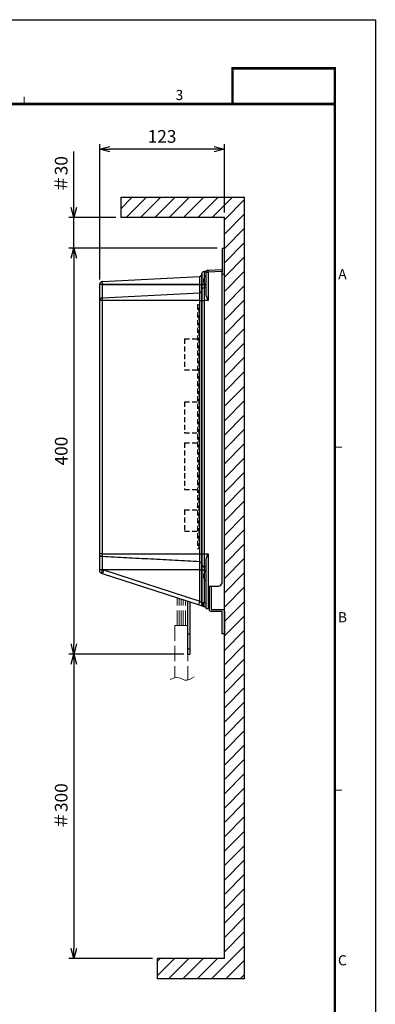
# Model space of a CAD drawing. Units: millimetres. Extents: x -1050 to 0, y 0 to 1485.
# Drawn here: x -351 to 0, y 515 to 1485 of the extents above; entities that cross this region are included whole.
import ezdxf
from ezdxf.enums import TextEntityAlignment as Align

# ---------------------------------------------------------------- set-up
doc = ezdxf.new("R2010")
doc.units = ezdxf.units.MM
doc.header["$LTSCALE"] = 5
doc.linetypes.add('DASHED', pattern=[4, 3, -1])
doc.linetypes.add('HIDDEN', pattern=[1.5, 1, -0.5])
doc.layers.get('0').update_dxf_attribs({"lineweight": 25})
for name, color, linetype, lineweight in [('1', 4, 'Continuous', 15), ('100-ベース', 7, 'Continuous', 25), ('101-カバー', 6, 'Continuous', 25), ('4', 4, 'Continuous', 25), ('97', 7, 'Continuous', 25), ('98', 6, 'Continuous', 20), ('E-PWB\u3000MAIN', 5, 'Continuous', 25)]:
    doc.layers.add(name, color=color, linetype=linetype, lineweight=lineweight)
doc.layers.add('99', color=2, linetype='Continuous', lineweight=25, plot=False)
doc.layers.add('E-WAGO', color=4, linetype='DASHED')
doc.styles.get("Standard").update_dxf_attribs({"font": 'simplex.shx', "bigfont": 'extfont.shx'})
doc.dimstyles.new('FURUNO$0', dxfattribs={"dimtxt": 2.5, "dimasz": 2, "dimexe": 1, "dimexo": 1, "dimgap": 1.25, "dimtad": 3, "dimdec": 4, "dimdsep": 46, "dimtxsty": 'Standard', "dimblk": 'OPEN30', "dimcen": 0, "dimclrd": 4, "dimclre": 4, "dimclrt": 4, "dimadec": 4, "dimazin": 2, "dimtm": 1e-09, "dimtfac": 0.8, "dimtdec": 4, "dimtmove": 0, "dimatfit": 0, "dimldrblk": 'OPEN30', "dimfxl": 0, "dimtvp": 1, "dimtolj": 1, "dimtzin": 0, "dimarcsym": 0})

# ---------------------------------------------------------------- blocks, each defined once
blk = doc.blocks.new('WAKU2-GAI_A4V')
at = {"layer": '98', "color": 6, "linetype": 'Continuous'}
for p, q in [((-69.33, 280.4), (-69.33, 281.8)), ((-8, 212.8), (-6.6, 212.8)), ((-8, 145.2), (-6.6, 145.2))]:
    blk.add_line(p, q, dxfattribs=at)
at = {"layer": '98', "color": 6, "linetype": 'Continuous', "const_width": 0.5}
blk.add_lwpolyline([(-8, 280.4), (-192, 280.4), (-192, 10), (-8, 10), (-8, 287.4), (-28.2, 287.4), (-28.2, 280.4)], dxfattribs=at)
at = {"layer": '99'}
blk.add_lwpolyline([(0, 0), (-210, 0), (-210, 297), (0, 297)], close=True, dxfattribs=at)
at = {"layer": '98'}
for s, p in [('3', (-38.67, 281.9)), ('A', (-6.5, 246.6)), ('B', (-6.5, 179)), ('C', (-6.5, 111.4))]:
    blk.add_text(s, height=2, dxfattribs=at).set_placement(p, align=Align.MIDDLE)
at = {"layer": '99', "flags": 2}
for tag, height, p in [('用紙サイズ', 4, (-18.1, 284.05)), ('MDT2008(08/06/05)', 2, (-111.21, 2.4))]:
    blk.add_attdef(tag, text='', height=height, dxfattribs=at).set_placement(p, align=Align.MIDDLE_CENTER)
blk = doc.blocks.new('_Open30')
at = {"color": 0, "lineweight": -2}
for p, q in [((-1, 0.268), (0, 0)), ((0, 0), (-1, -0.268)), ((0, 0), (-1, 0))]:
    blk.add_line(p, q, dxfattribs=at)
blk = doc.blocks.new('*D9')
at = {"layer": '1', "color": 4, "lineweight": -2}
for p, q in [((-156, 1260), (-302.5, 1260)), ((-297.5, 1250), (-297.5, 870)), ((-190, 860), (-302.5, 860))]:
    blk.add_line(p, q, dxfattribs=at)
at = {"layer": 'Defpoints', "color": 0}
for p in [(-151, 1260), (-297.5, 860), (-185, 860)]:
    blk.add_point(p, dxfattribs=at)
at = {"layer": '1', "color": 4, "lineweight": -2, "xscale": 10, "yscale": 10, "zscale": 10}
for p, rotation in [((-297.5, 1260), 90), ((-297.5, 860), 270)]:
    blk.add_blockref('_Open30', p, dxfattribs=dict(at, rotation=rotation))
at = {"layer": '1', "color": 4, "insert": (-310, 1060), "char_height": 12.5, "attachment_point": 5, "rotation": 90}
blk.add_mtext('\\A1;400', dxfattribs=at)
blk = doc.blocks.new('*D12')
at = {"layer": '1', "color": 4, "lineweight": -2}
for p, q in [((-189, 860), (-302.5, 860)), ((-297.5, 850), (-297.5, 570)), ((-219.87, 560), (-302.5, 560))]:
    blk.add_line(p, q, dxfattribs=at)
at = {"layer": 'Defpoints', "color": 0}
for p in [(-184, 860), (-297.5, 560), (-214.87, 560)]:
    blk.add_point(p, dxfattribs=at)
at = {"layer": '1', "color": 4, "lineweight": -2, "xscale": 10, "yscale": 10, "zscale": 10}
for p, rotation in [((-297.5, 860), 90), ((-297.5, 560), 270)]:
    blk.add_blockref('_Open30', p, dxfattribs=dict(at, rotation=rotation))
at = {"layer": '1', "color": 4, "insert": (-310, 710), "char_height": 12.5, "attachment_point": 5, "rotation": 90}
blk.add_mtext('\\A1;＃300', dxfattribs=at)
blk = doc.blocks.new('*D13')
at = {"layer": '1', "color": 4, "lineweight": -2}
for p, q in [((-272, 1229), (-272, 1362.5)), ((-149, 1295), (-149, 1362.5)), ((-159, 1357.5), (-262, 1357.5))]:
    blk.add_line(p, q, dxfattribs=at)
at = {"layer": 'Defpoints', "color": 0}
for p in [(-272, 1357.5), (-149, 1290), (-272, 1224)]:
    blk.add_point(p, dxfattribs=at)
at = {"layer": '1', "color": 4, "lineweight": -2, "xscale": 10, "yscale": 10, "zscale": 10, "rotation": 180}
blk.add_blockref('_Open30', (-272, 1357.5), dxfattribs=at)
at = {"layer": '1', "color": 4, "lineweight": -2, "xscale": 10, "yscale": 10, "zscale": 10}
blk.add_blockref('_Open30', (-149, 1357.5), dxfattribs=at)
at = {"layer": '1', "color": 4, "insert": (-210.5, 1370), "char_height": 12.5, "attachment_point": 5}
blk.add_mtext('\\A1;123', dxfattribs=at)
blk = doc.blocks.new('*D17')
at = {"layer": '1', "color": 4, "lineweight": -2}
for p, q in [((-297.5, 1300), (-297.5, 1355.24)), ((-255.96, 1290), (-302.5, 1290)), ((-297.5, 1260), (-297.5, 1290)), ((-156, 1260), (-302.5, 1260)), ((-297.5, 1250), (-297.5, 1240))]:
    blk.add_line(p, q, dxfattribs=at)
at = {"layer": 'Defpoints', "color": 0}
for p in [(-297.5, 1290), (-250.96, 1290), (-151, 1260)]:
    blk.add_point(p, dxfattribs=at)
at = {"layer": '1', "color": 4, "lineweight": -2, "xscale": 10, "yscale": 10, "zscale": 10}
for p, rotation in [((-297.5, 1290), 270), ((-297.5, 1260), 90)]:
    blk.add_blockref('_Open30', p, dxfattribs=dict(at, rotation=rotation))
at = {"layer": '1', "color": 4, "insert": (-310, 1332.62), "char_height": 12.5, "attachment_point": 5, "rotation": 90}
blk.add_mtext('\\A1;＃30', dxfattribs=at)

msp = doc.modelspace()

# ---------------------------------------------------------------- hatches: boundary and pattern name
at = {"layer": '4'}
h = msp.add_hatch(dxfattribs=at)
h.set_pattern_fill('_USER', color=256, scale=10, angle=45, style=0, pattern_type=0)
h.set_pattern_definition([(45, (-1e-13, 150), (-7.07107, 7.07107), [])])
h.paths.add_polyline_path([(-129, 1310), (-250.95584, 1310), (-250.95584, 1290), (-149, 1290), (-149, 560), (-214.86873, 560), (-214.86873, 540), (-129, 540)])

# ---------------------------------------------------------------- linework, layer by layer
at = {"color": 8}
for p, q in [((-167, 1232.15), (-168.5, 1232.15)), ((-168.5, 1223.85), (-168.5, 1232.15)), ((-168.5, 1223.85), (-167, 1223.85)), ((-167, 941.15), (-168.5, 941.15)), ((-168.5, 932.85), (-168.5, 941.15)), ((-168.5, 932.85), (-167, 932.85))]:
    msp.add_line(p, q, dxfattribs=at)
for centre, start, end in [((-160.38875, 1228), 152.90412202, 180), ((-160.38875, 1228), 180, 207.09587798), ((-160.38875, 937), 152.90412202, 180), ((-160.38875, 937), 180, 207.09587798)]:
    msp.add_arc(centre, 9.11125, start, end, dxfattribs=at)
at = {"layer": '1', "linetype": 'DASHED'}
for p, q in [((-195.5, 888), (-195.5, 914.91005)), ((-193.5, 888), (-193.5, 914.26021)), ((-191.5, 888), (-191.5, 913.61037)), ((-189.5, 888), (-189.5, 912.96053)), ((-187.5, 888), (-187.5, 912.31069)), ((-198, 888), (-198, 836.49041)), ((-198, 888), (-185, 888)), ((-185, 888), (-185, 834.57731))]:
    msp.add_line(p, q, dxfattribs=at)
at = {"layer": '1'}
msp.add_spline([(-202.3853, 835.00674), (-193.89296, 836.6165), (-188.03617, 834.42138), (-178.81173, 837.64089)], degree=3, dxfattribs=at)
at = {"layer": '100-ベース', "linetype": 'Continuous'}
for p, q in [((-151, 1260), (-149, 1260)), ((-151, 1260), (-151, 1236)), ((-149, 1236), (-149, 1260)), ((-151, 1236), (-151.5, 1236)), ((-151.5, 1234), (-151, 1234)), ((-164, 927), (-164, 904)), ((-162, 927), (-162, 904)), ((-185, 860), (-185, 911.82331)), ((-183, 911.17347), (-183, 860)), ((-162, 904), (-151, 904)), ((-151, 902), (-162, 902)), ((-151, 880), (-151, 902)), ((-149, 902), (-149, 880)), ((-185, 880), (-183, 880)), ((-149, 880), (-151, 880)), ((-185, 865), (-183, 865)), ((-185, 860), (-183, 860))]:
    msp.add_line(p, q, dxfattribs=at)
for centre, start, end in [((-151, 1236), 270, 0), ((-162, 904), 180, 270)]:
    msp.add_arc(centre, 2, start, end, dxfattribs=at)
at = {"layer": '100-ベース', "linetype": 'Continuous', "extrusion": (0, 0, -1)}
msp.add_arc((151, 902), 2, 90, 180, dxfattribs=at)
at = {"layer": '101-カバー', "linetype": 'Continuous'}
for p, q in [((-269.63084, 1226.96755), (-173.35532, 1232.01314)), ((-171.56534, 1233.36986), (-170.76835, 1235.72728)), ((-168.97837, 1237.084), (-167, 1237.18768)), ((-167, 1214.95783), (-167, 1236.28975)), ((-167, 1236.28975), (-165.10467, 1236.28975)), ((-165.10467, 1238.28701), (-151.5, 1239)), ((-151.5, 1237.00274), (-165.10467, 1236.28975)), ((-165.10467, 1236.28975), (-165.10467, 1208.24606)), ((-151.5, 1239), (-151.5, 1237.00274)), ((-151.5, 1237.00274), (-151.5, 930)), ((-272, 1224), (-272, 1224.2)), ((-269.63084, 1224.2), (-272, 1224.2)), ((-269.63084, 1224), (-272, 1224)), ((-269.63084, 1224.2), (-269.63084, 1224)), ((-269.63084, 1224), (-173.35532, 1224)), ((-173.35532, 1224), (-173.35532, 1224.2)), ((-173.35532, 1224.2), (-171.56534, 1224.2)), ((-173.35532, 1224), (-171.56534, 1224)), ((-171.56534, 1224.2), (-171.56534, 1224)), ((-171.56534, 1224), (-170.76835, 1224)), ((-170.76835, 1224.01457), (-170.76835, 1224.2)), ((-170.76835, 1224.2), (-168.97837, 1224.2)), ((-170.76835, 1224.01457), (-168.97837, 1224.01457)), ((-168.97837, 1224.2), (-168.97837, 1224.01457)), ((-168.97837, 1224.01457), (-167, 1224.01457)), ((-269.63084, 1210.96755), (-173.35532, 1216.01314)), ((-171.56534, 1217.36986), (-170.76835, 1219.72728)), ((-168.97837, 1221.084), (-167, 1221.18768)), ((-272, 958.8), (-272, 1208.2)), ((-269.63084, 1208.2), (-272, 1208.2)), ((-269.63084, 1208.2), (-269.63084, 958.8)), ((-173.35532, 958.8), (-173.35532, 1208.2)), ((-173.35532, 1208.2), (-171.56534, 1208.2)), ((-171.56534, 1208.2), (-171.56534, 958.8)), ((-170.76835, 958.8), (-170.76835, 1208.2)), ((-170.76835, 1208.2), (-168.97837, 1208.2)), ((-168.97837, 1208.2), (-168.97837, 958.8)), ((-269.63084, 958.8), (-272, 958.8)), ((-269.63084, 958.8), (-173.35532, 958.8)), ((-173.35532, 958.8), (-171.56534, 958.8)), ((-171.56534, 958.8), (-170.76835, 958.8)), ((-168.97837, 958.8), (-165.10467, 958.8)), ((-167, 905), (-167, 952.0403)), ((-165.10467, 958.8), (-165.10467, 905)), ((-268.21705, 943), (-173.35532, 912.17756)), ((-173.35532, 912.17756), (-173.35532, 943)), ((-173.35532, 943), (-171.56534, 943)), ((-171.56534, 943), (-171.56534, 910.43276)), ((-170.76835, 942.98854), (-168.97837, 942.98854)), ((-170.76835, 910.7554), (-170.76835, 942.98854)), ((-167, 942.98854), (-168.97837, 942.98854)), ((-168.97837, 942.98854), (-168.97837, 910.7554)), ((-174.38204, 908.37333), (-269.24377, 939.19577)), ((-164, 927), (-154.5, 927)), ((-173.35532, 912.17756), (-171.56534, 910.43276)), ((-169.0121, 906.62853), (-174.38204, 908.37333)), ((-171.56534, 910.43276), (-170.79537, 910.18258)), ((-170.76835, 910.7554), (-168.97837, 910.7554)), ((-168.64978, 906.5108), (-169.0121, 906.62853)), ((-168.97837, 910.7554), (-167, 910.11259)), ((-167, 905.97476), (-168.64978, 906.5108)), ((-167, 905), (-165.10467, 905)), ((-164, 905), (-165.10467, 905))]:
    msp.add_line(p, q, dxfattribs=at)
at = {"layer": '101-カバー'}
msp.add_line((-164, 927), (-164, 905), dxfattribs=at)
at = {"layer": '101-カバー', "linetype": 'Continuous'}
for centre, radius, start, end in [((-173.45999, 1234.0104), 2, 273, 341.32084409), ((-269.5, 1224.47098), 2.5, 93, 180), ((-173.45999, 1218.0104), 2, 273, 341.32084409), ((-269.5, 1208.47098), 2.5, 93, 180), ((-168.8737, 947.91326), 2, 198.67915591, 267), ((-154.5, 930), 3, 270, 0)]:
    msp.add_arc(centre, radius, start, end, dxfattribs=at)
at = {"layer": '101-カバー', "linetype": 'Continuous', "extrusion": (0, 0, -1)}
for centre, radius, start, end in [((165, 1236.28975), 2, 0, 87), ((269.5, 958.52902), 2.5, 273, 0), ((173.45999, 948.9896), 2, 93, 161.32084409), ((269.5, 941.90768), 2.5, 288, 0)]:
    msp.add_arc(centre, radius, start, end, dxfattribs=at)
at = {"layer": '101-カバー', "linetype": 'Continuous'}
for centre, major_axis, ratio, start_param, end_param in [((-165, 1236.28975), (0.10467, -1.99726), 0.052264428, 3.141592654, 4.709649925), ((-168.87319, 1224), (-2, -0.00196), 0.002891778, 4.764996229, 5.957171121), ((-269.5, 943.41896), (2.5, 0), 0.026978935, 3.141592654, 4.660029103), ((-268.0077, 943), (1.23607, 3.80423), 0.049780963, 1.586969732, 3.141592654), ((-168.87355, 943), (-2, 0.00107), 0.001585848, 0.326013197, 1.518437411), ((-168.87327, 947.91325), (-1.89465, -0.64054), 0.999995341, 0, 1.192212577), ((-173.14598, 912.17756), (1.23607, 3.80423), 0.049780963, 1.586969732, 3.141592654), ((-167.77603, 910.43276), (1.23607, 3.80423), 0.942238933, 1.867887547, 3.141592654), ((-167.41371, 910.31503), (-1.23607, -3.80423), 0.830174442, 5.009480201, 6.283185307), ((-171.45765, 911.01337), (-0.09369, 2.1182), 0.322394432, 4.295132729, 4.576050544), ((-168.90072, 910.18258), (-1.99045, 0.19519), 0.277354249, 0.339850674, 1.461229379), ((-167.41371, 910.31503), (-1.23607, -3.80423), 0.383945457, 5.009480201, 6.283185307), ((-169.56299, 911.01337), (-0.59138, -4.0123), 0.152017598, 1.247956742, 1.528874557)]:
    msp.add_ellipse(centre, major_axis=major_axis, ratio=ratio, start_param=start_param, end_param=end_param, dxfattribs=at)
for points, weights, degree in [([(-173.35532, 1224.2), (-173.35532, 1225.69031), (-173.35532, 1228.58052), (-173.35532, 1230.86893), (-173.35532, 1232.01315), (-173.35532, 1232.01313)], [1, 0.926776695297, 0.853553390593, 0.853553390593, 0.926776695297, 1], 2), ([(-171.56534, 1233.36987), (-171.56534, 1233.36986), (-171.56534, 1232.02697), (-171.56534, 1229.34118), (-171.56534, 1225.94909), (-171.56534, 1224.2)], [1, 0.926776695297, 0.853553390593, 0.853553390593, 0.926776695297, 1], 2), ([(-269.63084, 1226.96756), (-269.63084, 1226.96755), (-269.63084, 1226.56225), (-269.63084, 1225.75166), (-269.63084, 1224.72789), (-269.63084, 1224.2)], [1, 0.926776695297, 0.853553390593, 0.853553390593, 0.926776695297, 1], 2), ([(-269.63084, 1224), (-269.63084, 1210.96754), (-269.63084, 1210.96756)], [1, 0.707106781187, 1], 2), ([(-171.56534, 1224), (-171.56534, 1217.36985), (-171.56534, 1217.36987)], [1, 0.707106781187, 1], 2), ([(-173.35532, 1208.2), (-173.35532, 1209.69031), (-173.35532, 1212.58052), (-173.35532, 1214.86893), (-173.35532, 1216.01315), (-173.35532, 1216.01313)], [1, 0.926776695297, 0.853553390593, 0.853553390593, 0.926776695297, 1], 2), ([(-171.56534, 1217.36987), (-171.56534, 1217.36986), (-171.56534, 1216.02697), (-171.56534, 1213.34118), (-171.56534, 1209.94909), (-171.56534, 1208.2)], [1, 0.926776695297, 0.853553390593, 0.853553390593, 0.926776695297, 1], 2), ([(-269.63084, 1210.96756), (-269.63084, 1210.96755), (-269.63084, 1210.56225), (-269.63084, 1209.75166), (-269.63084, 1208.72789), (-269.63084, 1208.2)], [1, 0.926776695297, 0.853553390593, 0.853553390593, 0.926776695297, 1], 2), ([(-269.63084, 958.8), (-269.63084, 958.27211), (-269.63084, 957.24834), (-269.63084, 956.43775), (-269.63084, 956.03244), (-269.63084, 956.03245)], [1, 0.926776695297, 0.853553390593, 0.853553390593, 0.926776695297, 1], 2), ([(-269.63084, 956.03245), (-269.63084, 943.3516)], [1, 0.989095941451], 1), ([(-173.35532, 950.98686), (-173.35532, 950.98687), (-173.35532, 952.13107), (-173.35532, 954.41948), (-173.35532, 957.30969), (-173.35532, 958.8)], [1, 0.926776695297, 0.853553390593, 0.853553390593, 0.926776695297, 1], 2), ([(-173.35532, 943), (-173.35532, 950.98687), (-173.35532, 950.98686)], [1, 0.707106781187, 1], 2), ([(-171.56534, 958.8), (-171.56534, 957.05091), (-171.56534, 953.65882), (-171.56534, 950.97303), (-171.56534, 949.63013), (-171.56534, 949.63014)], [1, 0.926776695297, 0.853553390593, 0.853553390593, 0.926776695297, 1], 2)]:
    msp.add_rational_spline(points, weights, degree=degree, dxfattribs=at)
for points, knots in [([(-170.76833, 1224.24155), (-170.76954, 1225.76009), (-170.76813, 1227.26814), (-170.76866, 1230.03084), (-170.76835, 1231.31038), (-170.76836, 1233.433), (-170.76841, 1234.2789), (-170.76829, 1235.43152), (-170.7687, 1235.72624), (-170.76835, 1235.72728)], [0, 0, 0, 0, 0.25, 0.25, 0.5, 0.5, 0.75, 0.75, 1, 1, 1, 1]), ([(-170.76835, 1235.72728), (-170.64105, 1236.10382), (-170.39856, 1236.44054), (-169.76503, 1236.92073), (-169.3753, 1237.0632), (-168.97837, 1237.084)], [0, 0, 0, 0, 0.5, 0.5, 1, 1, 1, 1]), ([(-169.4893, 1236.98119), (-169.4161, 1237.00885), (-169.3397, 1237.03098), (-169.21733, 1237.05683), (-169.17328, 1237.06434), (-169.10611, 1237.07322), (-169.07226, 1237.07706), (-169.03803, 1237.08), (-169.01512, 1237.08176), (-169.01032, 1237.08232), (-168.97834, 1237.084)], [0, 0, 0, 0, 0.477873697, 0.477873697, 0.738936849, 0.738936849, 0.869468424, 0.934734212, 0.934734212, 1, 1, 1, 1]), ([(-168.97837, 1237.084), (-168.97877, 1237.08278), (-168.97831, 1236.7519), (-168.97842, 1235.46283), (-168.97838, 1234.51706), (-168.97837, 1232.14457), (-168.97867, 1230.71461), (-168.97815, 1227.62718), (-168.97976, 1225.94202), (-168.97834, 1224.24516)], [0, 0, 0, 0, 0.25, 0.25, 0.5, 0.5, 0.75, 0.75, 1, 1, 1, 1]), ([(-272, 1224.2), (-272, 1224.23033), (-272, 1224.26108), (-272, 1224.31832), (-272, 1224.3456), (-272, 1224.39296), (-272, 1224.4137), (-272, 1224.44585), (-272, 1224.45771), (-272, 1224.46875), (-272, 1224.47099), (-272, 1224.47097)], [0, 0, 0, 0, 0.214940545, 0.214940545, 0.429881089, 0.429881089, 0.644821634, 0.644821634, 0.859762179, 0.859762179, 1, 1, 1, 1]), ([(-272, 1208.47097), (-272, 1208.47098), (-272, 1208.57153), (-272, 1208.96552), (-272, 1209.26372), (-272, 1210.04233), (-272, 1210.51879), (-272, 1211.64446), (-272, 1212.2997), (-272, 1214.44679), (-272, 1216.17758), (-272, 1219.9116), (-272, 1221.94933), (-272, 1224)], [0, 0, 0, 0, 0.125, 0.125, 0.25, 0.25, 0.375, 0.375, 0.5, 0.5, 0.75, 0.75, 1, 1, 1, 1]), ([(-170.76835, 1219.72728), (-170.76766, 1219.72934), (-170.76835, 1220.18067), (-170.76836, 1221.77448), (-170.76708, 1222.87436), (-170.76835, 1224)], [0, 0, 0, 0, 0.5, 0.5, 1, 1, 1, 1]), ([(-170.76835, 1224.2), (-170.76835, 1224.20002), (-170.76835, 1224.20004), (-170.76835, 1224.21389), (-170.76835, 1224.22772), (-170.76833, 1224.24155)], [0, 0, 0, 0, 0.001443871, 0.001443871, 1, 1, 1, 1]), ([(-170.76833, 1224.24155), (-170.64166, 1224.24266), (-170.39718, 1224.24362), (-169.76419, 1224.24488), (-169.37883, 1224.2452), (-168.97834, 1224.24516)], [0, 0, 0, 0, 0.5, 0.5, 1, 1, 1, 1]), ([(-168.97836, 1224.00567), (-168.97706, 1223.23528), (-168.97838, 1222.48341), (-168.97836, 1221.39302), (-168.97776, 1221.08524), (-168.97837, 1221.084)], [0, 0, 0, 0, 0.5, 0.5, 1, 1, 1, 1]), ([(-168.97837, 1224.01457), (-168.97837, 1224.01455), (-168.97837, 1224.01453), (-168.97837, 1224.01156), (-168.97837, 1224.00862), (-168.97836, 1224.00567)], [0, 0, 0, 0, 0.006743544, 0.006743544, 1, 1, 1, 1]), ([(-170.76833, 1208.24155), (-170.76954, 1209.76009), (-170.76813, 1211.26814), (-170.76866, 1214.03084), (-170.76835, 1215.31038), (-170.76836, 1217.433), (-170.76841, 1218.2789), (-170.76829, 1219.43152), (-170.7687, 1219.72624), (-170.76835, 1219.72728)], [0, 0, 0, 0, 0.25, 0.25, 0.5, 0.5, 0.75, 0.75, 1, 1, 1, 1]), ([(-170.76835, 1219.72728), (-170.64105, 1220.10382), (-170.39856, 1220.44054), (-169.76503, 1220.92073), (-169.3753, 1221.0632), (-168.97837, 1221.084)], [0, 0, 0, 0, 0.5, 0.5, 1, 1, 1, 1]), ([(-168.97837, 1221.084), (-168.97877, 1221.08278), (-168.97831, 1220.7519), (-168.97842, 1219.46283), (-168.97838, 1218.51706), (-168.97837, 1216.14457), (-168.97867, 1214.71461), (-168.97815, 1211.62718), (-168.97976, 1209.94202), (-168.97834, 1208.24516)], [0, 0, 0, 0, 0.25, 0.25, 0.5, 0.5, 0.75, 0.75, 1, 1, 1, 1]), ([(-165.10467, 1208.24606), (-165.14425, 1208.24605), (-165.1467, 1208.30777), (-165.1747, 1208.37967), (-165.1887, 1208.41562), (-165.23064, 1208.52346), (-165.25856, 1208.59536), (-165.34211, 1208.81095), (-165.39753, 1208.95459), (-165.56257, 1209.38537), (-165.67121, 1209.67278), (-165.98716, 1210.52887), (-166.18561, 1211.09308), (-166.71406, 1212.77484), (-167, 1213.89714), (-167, 1214.95783)], [0, 0, 0, 0, 0.015625, 0.015625, 0.03125, 0.03125, 0.0625, 0.0625, 0.125, 0.125, 0.25, 0.25, 0.5, 0.5, 1, 1, 1, 1]), ([(-272, 1208.2), (-272, 1208.23033), (-272, 1208.26108), (-272, 1208.31832), (-272, 1208.3456), (-272, 1208.39296), (-272, 1208.4137), (-272, 1208.44585), (-272, 1208.45771), (-272, 1208.46875), (-272, 1208.47099), (-272, 1208.47097)], [0, 0, 0, 0, 0.214940545, 0.214940545, 0.429881089, 0.429881089, 0.644821634, 0.644821634, 0.859762179, 0.859762179, 1, 1, 1, 1]), ([(-170.76835, 1208.2), (-170.76835, 1208.20002), (-170.76835, 1208.20004), (-170.76835, 1208.21389), (-170.76835, 1208.22772), (-170.76833, 1208.24155)], [0, 0, 0, 0, 0.001443871, 0.001443871, 1, 1, 1, 1]), ([(-170.76833, 1208.24155), (-170.64166, 1208.24266), (-170.39718, 1208.24362), (-169.76419, 1208.24488), (-169.37883, 1208.2452), (-168.97834, 1208.24516)], [0, 0, 0, 0, 0.5, 0.5, 1, 1, 1, 1]), ([(-272, 958.52902), (-272, 958.52903), (-272, 958.53426), (-272, 958.55434), (-272, 958.56945), (-272, 958.60735), (-272, 958.63064), (-272, 958.68208), (-272, 958.71093), (-272, 958.75998), (-272, 958.78005), (-272, 958.8)], [0, 0, 0, 0, 0.214940545, 0.214940545, 0.429881089, 0.429881089, 0.644821634, 0.644821634, 0.859762179, 0.859762179, 1, 1, 1, 1]), ([(-272, 943.41896), (-272, 945.4336), (-272, 947.39839), (-272, 950.1479), (-272, 951.01536), (-272, 952.65356), (-272, 953.42921), (-272, 955.51398), (-272, 956.63229), (-272, 958.13154), (-272, 958.52903), (-272, 958.52902)], [0, 0, 0, 0, 0.25, 0.25, 0.375, 0.375, 0.5, 0.5, 0.75, 0.75, 1, 1, 1, 1]), ([(-170.76833, 947.27273), (-170.76954, 947.28177), (-170.76813, 947.58737), (-170.76866, 948.74506), (-170.76835, 949.60298), (-170.76836, 951.73645), (-170.76841, 953.00601), (-170.76829, 955.79743), (-170.7687, 957.28885), (-170.76835, 958.8)], [0, 0, 0, 0, 0.25, 0.25, 0.5, 0.5, 0.75, 0.75, 1, 1, 1, 1]), ([(-170.76835, 958.8), (-170.64105, 958.8), (-170.39856, 958.8), (-169.76503, 958.8), (-169.3753, 958.8), (-168.97837, 958.8)], [0, 0, 0, 0, 0.5, 0.5, 1, 1, 1, 1]), ([(-168.97837, 958.8), (-168.97877, 957.1027), (-168.97831, 955.43867), (-168.97842, 952.32013), (-168.97838, 950.90175), (-168.97837, 948.51853), (-168.97867, 947.56011), (-168.97815, 946.26725), (-168.97976, 945.92591), (-168.97834, 945.916)], [0, 0, 0, 0, 0.25, 0.25, 0.5, 0.5, 0.75, 0.75, 1, 1, 1, 1]), ([(-167, 952.0403), (-166.99733, 952.17055), (-166.99189, 952.43678), (-166.93769, 952.97847), (-166.77183, 953.94597), (-166.45718, 955.07576), (-166.07683, 956.21569), (-165.78837, 957.01747), (-165.52862, 957.7067), (-165.30644, 958.28181), (-165.17193, 958.62728), (-165.10467, 958.8)], [0, 0, 0, 0, 0.061341623, 0.125380412, 0.250000449, 0.500348568, 0.625101781, 0.749947952, 0.849983548, 0.924995112, 1, 1, 1, 1]), ([(-272, 941.90768), (-272, 941.90769), (-272, 941.91331), (-272, 941.94993), (-272, 942.00545), (-272, 942.1701), (-272, 942.28447), (-272, 942.55455), (-272, 942.7157), (-272, 943.05493), (-272, 943.2378), (-272, 943.41896)], [0, 0, 0, 0, 0.092826013, 0.092826013, 0.306951563, 0.306951563, 0.53275314, 0.53275314, 0.766629539, 0.766629539, 1, 1, 1, 1]), ([(-269.63084, 943.3516), (-269.82912, 942.3398), (-270.00922, 941.36525), (-270.24621, 939.95395), (-270.29937, 939.53876), (-270.27254, 939.53004)], [0, 0, 0, 0, 0.5, 0.5, 1, 1, 1, 1]), ([(-269.63084, 943.3516), (-269.15956, 943.23424), (-268.68831, 943.11704), (-268.21709, 943.00001), (-268.21707, 943), (-268.21705, 943)], [0, 0, 0, 0, 0.999958861, 0.999958861, 1, 1, 1, 1]), ([(-170.76835, 943), (-170.76766, 944.12565), (-170.76835, 945.22258), (-170.76836, 946.81767), (-170.76708, 947.26895), (-170.76835, 947.2727)], [0, 0, 0, 0, 0.5, 0.5, 1, 1, 1, 1]), ([(-170.76833, 947.27273), (-170.64166, 946.89806), (-170.39718, 946.5581), (-169.76419, 946.07899), (-169.37883, 945.93699), (-168.97834, 945.916)], [0, 0, 0, 0, 0.5, 0.5, 1, 1, 1, 1]), ([(-168.97836, 945.91599), (-168.97706, 945.91373), (-168.97838, 945.60722), (-168.97836, 944.51692), (-168.97776, 943.76763), (-168.97837, 942.99689)], [0, 0, 0, 0, 0.5, 0.5, 1, 1, 1, 1]), ([(-168.97837, 942.99689), (-168.97837, 942.99412), (-168.97837, 942.99136), (-168.97837, 942.98857), (-168.97837, 942.98855), (-168.97837, 942.98853)], [0, 0, 0, 0, 0.992817749, 0.992817749, 1, 1, 1, 1])]:
    msp.add_open_spline(points, degree=3, knots=knots, dxfattribs=at)
for points, degree in [([(-165.32338, 1238.27555), (-166.02003, 1238.23904), (-166.6828, 1237.809), (-167, 1237.18768)], 3), ([(-173.35532, 1224.2), (-269.63084, 1224.2)], 1), ([(-173.35532, 1216.01314), (-173.35532, 1224)], 1), ([(-170.76835, 1224.2), (-171.56534, 1224.2)], 1), ([(-170.76835, 1224), (-170.76835, 1224.00486), (-170.76835, 1224.00971), (-170.76835, 1224.01457)], 3), ([(-168.97834, 1224.24516), (-168.97836, 1224.2301), (-168.97837, 1224.21505), (-168.97837, 1224.2)], 3), ([(-167, 1224.24562), (-168.97834, 1224.24516)], 1), ([(-173.35532, 1208.2), (-269.63084, 1208.2)], 1), ([(-170.76835, 1208.2), (-171.56534, 1208.2)], 1), ([(-168.97834, 1208.24516), (-168.97836, 1208.2301), (-168.97837, 1208.21505), (-168.97837, 1208.2)], 3), ([(-165.10467, 1208.24606), (-168.97834, 1208.24516)], 1), ([(-173.35532, 950.98686), (-269.63084, 956.03245)], 1), ([(-173.35532, 943), (-268.21705, 943)], 1), ([(-171.56534, 949.63014), (-171.56534, 943)], 1), ([(-170.76835, 947.27272), (-171.56534, 949.63014)], 1), ([(-170.76835, 943), (-171.56534, 943)], 1), ([(-170.76836, 947.27272), (-170.76833, 947.27273)], 1), ([(-170.76835, 942.98854), (-170.76835, 942.99236), (-170.76835, 942.99618), (-170.76835, 943)], 3), ([(-168.97837, 945.916), (-168.97836, 945.91599)], 1), ([(-167, 945.81232), (-168.97834, 945.916)], 1), ([(-269.24377, 939.19577), (-269.58664, 939.30718), (-269.92957, 939.4186), (-270.27254, 939.53004)], 3)]:
    msp.add_open_spline(points, degree=degree, dxfattribs=at)
at = {"layer": '97'}
for p, q in [((-149, 1290), (-250.95584, 1290)), ((-149, 560), (-149, 1290)), ((-149, 560), (-214.86873, 560))]:
    msp.add_line(p, q, dxfattribs=at)
at = {"layer": '99'}
for p, q in [((-250.95584, 1310), (-129, 1310)), ((-250.95584, 1290), (-250.95584, 1310)), ((-129, 540), (-129, 1310)), ((-214.86873, 540), (-214.86873, 560)), ((-129, 540), (-214.86873, 540))]:
    msp.add_line(p, q, dxfattribs=at)
at = {"layer": 'E-PWB\u3000MAIN', "color": 8, "linetype": 'HIDDEN'}
msp.add_lwpolyline([(-174, 1204), (-175.6, 1204), (-175.6, 964), (-174, 964)], close=True, dxfattribs=at)
at = {"layer": 'E-WAGO', "color": 8, "linetype": 'HIDDEN'}
for p, q in [((-188.30671, 1170.5), (-188.30671, 1140.1)), ((-188.30671, 1170.5), (-175.6, 1170.5)), ((-188.30671, 1140.1), (-175.6, 1140.1)), ((-188.30671, 1108.5), (-175.6, 1108.5)), ((-188.30671, 1108.5), (-188.30671, 1078.1)), ((-188.30671, 1078.1), (-175.6, 1078.1)), ((-188.30671, 1068.1), (-175.6, 1068.1)), ((-188.30671, 1068.1), (-188.30671, 1022.1)), ((-188.30671, 1022.1), (-175.6, 1022.1)), ((-188.30671, 1002.1), (-175.6, 1002.1)), ((-188.30671, 1002.1), (-188.30671, 981.1)), ((-188.30671, 981.1), (-175.6, 981.1))]:
    msp.add_line(p, q, dxfattribs=at)

# ---------------------------------------------------------------- block references
at = {"lineweight": 0, "xscale": 5, "yscale": 5, "zscale": 5}
msp.add_blockref('WAKU2-GAI_A4V', (0, 0), dxfattribs=at)

# ---------------------------------------------------------------- dimensions: what is measured, and where the dimension line sits
at = {"layer": '1'}
dim = msp.add_linear_dim(base=(-272, 1357.5), p1=(-149, 1290), p2=(-272, 1224), dimstyle='FURUNO$0', override={"dimscale": 5}, dxfattribs=at)
dim.commit()
dim.dimension.update_dxf_attribs({"geometry": '*D13', "text_midpoint": (-210.5, 1370)})
for base, p1, p2, picture, middle in [((-297.5, 1290), (-151, 1260), (-250.95584, 1290), '*D17', (-310, 1332.61905)), ((-297.5, 560), (-184, 860), (-214.86873, 560), '*D12', (-310, 710))]:
    dim = msp.add_linear_dim(base=base, p1=p1, p2=p2, angle=90, text='＃<>', dimstyle='FURUNO$0', override={"dimscale": 5}, dxfattribs=at)
    dim.commit()
    dim.dimension.update_dxf_attribs({"geometry": picture, "text_midpoint": middle})
dim = msp.add_linear_dim(base=(-297.5, 860), p1=(-151, 1260), p2=(-185, 860), angle=90, dimstyle='FURUNO$0', override={"dimscale": 5}, dxfattribs=at)
dim.commit()
dim.dimension.update_dxf_attribs({"geometry": '*D9', "text_midpoint": (-310, 1060)})

doc.saveas('drawing.dxf')
